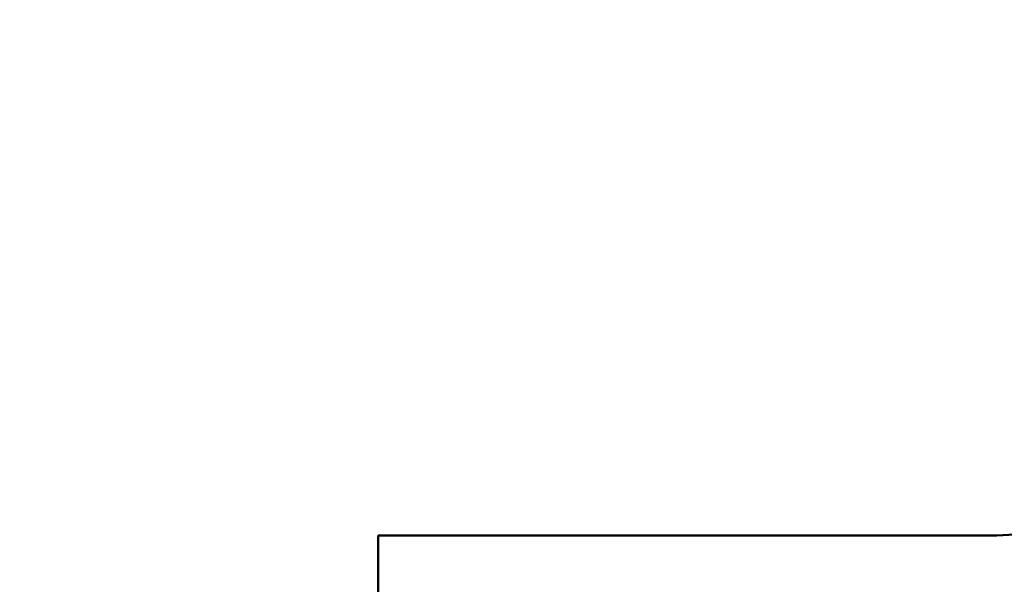
# Model space of a CAD drawing. Units: millimetres. Extents: x 2220 to 15631, y 3750 to 16257.
# Drawn here: x 9446 to 12206, y 6590 to 8172 of the extents above; entities that cross this region are included whole.
import ezdxf

# ---------------------------------------------------------------- set-up
doc = ezdxf.new("R2010")
doc.units = ezdxf.units.MM
doc.header["$LTSCALE"] = 60
doc.layers.add('Widoczne (ISO)', color=7, linetype='Continuous', lineweight=50)
doc.layers.add('Wymiar (ISO)', color=7, linetype='Continuous', lineweight=25)
doc.styles.add('Tekst notatki (ISO)', font='tahoma.ttf')
doc.dimstyles.new('Domyślne (ISO)', dxfattribs={"dimscale": 60, "dimtxt": 3.5, "dimasz": 2.5, "dimexe": 3.175, "dimexo": 0, "dimgap": 0.762, "dimtad": 1, "dimrnd": 1e-08, "dimzin": 0, "dimtxsty": 'Tekst notatki (ISO)', "dimcen": 0.09, "dimdle": 10, "dimclrd": 256, "dimclre": 256, "dimclrt": 256, "dimazin": 0, "dimtfac": 1.001486, "dimtmove": 0, "dimatfit": 3, "dimfxl": 0, "dimtolj": 1, "dimtzin": 0, "dimlwd": -1, "dimlwe": -1, "dimarcsym": 0})

# ---------------------------------------------------------------- blocks, each defined once
blk = doc.blocks.new('*D5')
at = {"layer": 'Defpoints', "color": 0}
for p in [(3097.6, 9963.3), (15630.9, 8996.8), (15630.9, 3940.8)]:
    blk.add_point(p, dxfattribs=at)
at = {"layer": 'Wymiar (ISO)'}
for p, q in [((3097.6, 9963.3), (3097.6, 3750.3)), ((15630.9, 8996.8), (15630.9, 3750.3)), ((3247.6, 3940.8), (15480.9, 3940.8))]:
    blk.add_line(p, q, dxfattribs=at)
for points in [[(3247.6, 3965.8), (3247.6, 3915.8), (3097.6, 3940.8)], [(15480.9, 3965.8), (15480.9, 3915.8), (15630.9, 3940.8)]]:
    blk.add_solid(points, dxfattribs=at)
at = {"layer": 'Wymiar (ISO)', "insert": (8994.2, 4205.2), "char_height": 210, "attachment_point": 1, "style": 'Tekst notatki (ISO)'}
blk.add_mtext('\\A1;12533', dxfattribs=at)

msp = doc.modelspace()

# ---------------------------------------------------------------- linework, layer by layer
at = {"layer": 'Widoczne (ISO)'}
for p, q in [((10450.6, 6726.2), (12134.4, 6726.2)), ((10450.6, 6150), (10450.6, 6726.2))]:
    msp.add_line(p, q, dxfattribs=at)
msp.add_arc((12134.4, 8226.2), 1500, 270, 330.904, dxfattribs=at)

# ---------------------------------------------------------------- dimensions: what is measured, and where the dimension line sits
at = {"layer": 'Wymiar (ISO)'}
dim = msp.add_linear_dim(base=(15630.9, 3940.8), p1=(3097.6, 9963.3), p2=(15630.9, 8996.8), angle=180, dimstyle='Domyślne (ISO)', override={"dimdec": 0, "dimtp": 0, "dimtm": 0, "dimtdec": 2, "dimtofl": 0, "dimatfit": 1}, dxfattribs=at)
dim.commit()
dim.dimension.update_dxf_attribs({"geometry": '*D5', "text_midpoint": (9364.3, 3940.8), "dimtype": 160})

doc.saveas('drawing.dxf')
